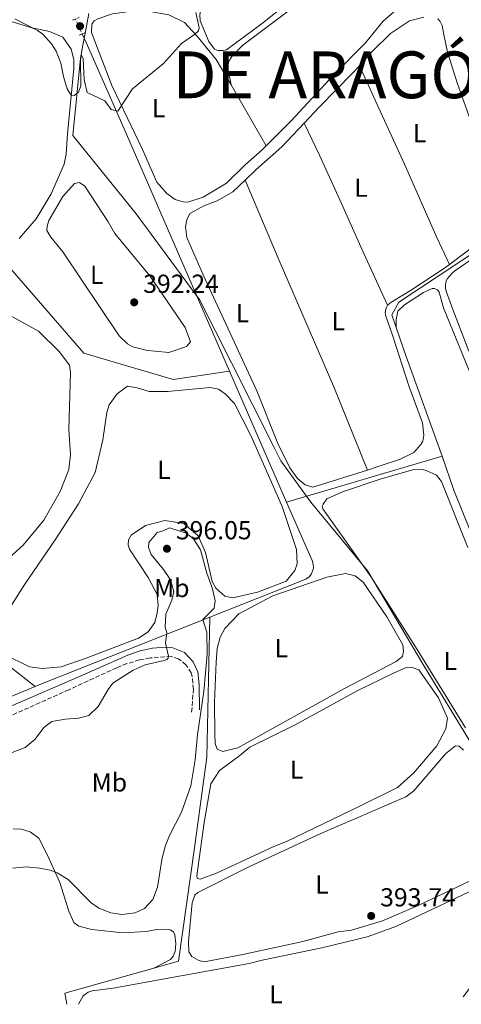
# Model space of a CAD drawing. Units: metres. Extents: x 632030 to 635511, y 4692668 to 4695045.
# Drawn here: x 635027 to 635197, y 4692724 to 4693103 of the extents above; entities that cross this region are included whole.
import ezdxf
from ezdxf.enums import TextEntityAlignment as Align

# ---------------------------------------------------------------- set-up
doc = ezdxf.new("R2010")
doc.units = ezdxf.units.M
doc.header["$MEASUREMENT"] = 0
for name, pattern in [('DGN Style 2', [1.7399219301090239, 1.043953158065414, -0.6959687720436097]), ('DGN Style 3', [2.435890702152634, 1.739921930109024, -0.6959687720436097]), ('DGN Style 5', [1.217945351076317, 0.5219765790327072, -0.6959687720436097])]:
    doc.linetypes.add(name, pattern=pattern)
for name, color, linetype, lineweight in [('Acequia de obra', 4, 'Continuous', 0), ('Acequia sin especificar', 4, 'Continuous', 0), ('Acequia sin especificar no vista', 4, 'DGN Style 5', 0), ('Balsa-alberca', 142, 'Continuous', 0), ('Camino', 7, 'DGN Style 3', 0), ('Cota de punto acotado terreno', 7, 'Continuous', 0), ('Curva de nivel intermedia', 30, 'Continuous', 0), ('Etiqueta de uso rústico', 92, 'Continuous', 0), ('Límite de Autonomía', 7, 'Continuous', 0), ('Línea de cambio de uso (parcela vista)', 92, 'Continuous', 0), ('Margen derecho', 7, 'Continuous', 0), ('Pontón-alcantarilla (pasos de agua)', 1, 'DGN Style 2', 0), ('Punto acotado terreno (símbolo)', 7, 'Continuous', 0), ('Texto de Autonomía', 135, 'Continuous', 0)]:
    doc.layers.add(name, color=color, linetype=linetype, lineweight=lineweight)
doc.styles.add('Style-Arial', font='arial.ttf')

# ---------------------------------------------------------------- blocks, each defined once
blk = doc.blocks.new('5PATER')
at = {"layer": 'Balsa-alberca', "linetype": 'Continuous', "lineweight": 0}
h = blk.add_hatch(color=51, dxfattribs=at)
edge = h.paths.add_edge_path()
edge.add_ellipse((0, 0), major_axis=(-0.1095731443231308, -0.1110710700762829), ratio=0.9994222409660317, start_angle=0, end_angle=360)

msp = doc.modelspace()

# ---------------------------------------------------------------- linework, layer by layer
at = {"layer": 'Acequia de obra', "color": 4, "linetype": 'Continuous', "lineweight": 0, "extrusion": (0.8384347436118699, 0.3646781192905507, 0.4050148762887664), "elevation": 2244078.949503059, "flags": 128}
msp.add_lwpolyline([(4050339.707152629, -993633.6855893489), (4050336.073553702, -993633.8542790298), (4050297.595260701, -993634.2871358078), (4050198.113085487, -993634.4511939329)], dxfattribs=at)
at = {"layer": 'Acequia de obra', "color": 4, "linetype": 'Continuous', "lineweight": 0, "extrusion": (0.005128423011054366, -0.01486006908454046, 0.9998764311774843), "elevation": -66087.07855184496, "flags": 128}
msp.add_lwpolyline([(635161.3365412203, 4692520.25509268), (635159.6761527356, 4692525.065623845)], dxfattribs=at)
at = {"layer": 'Acequia de obra', "color": 4, "linetype": 'Continuous', "lineweight": 0, "extrusion": (-0.6916670506677746, -0.2504467621475674, 0.6774017348297404), "elevation": -1614403.403917217, "flags": 128}
msp.add_lwpolyline([(-4196317.914243699, 1487185.093611577), (-4196358.594521476, 1487185.093611576), (-4196370.478019486, 1487185.338305366)], dxfattribs=at)
at = {"layer": 'Acequia de obra', "color": 4, "linetype": 'Continuous', "lineweight": 0, "extrusion": (0.0005822709063261032, -0.001336063474998256, 0.9999989379469273), "elevation": -5504.947991957528, "flags": 128}
msp.add_lwpolyline([(635107.3121355298, 4692964.193666419), (635129.2421783936, 4692913.873621508)], dxfattribs=at)
at = {"layer": 'Acequia de obra', "color": 4, "linetype": 'Continuous', "lineweight": 0, "extrusion": (0.02826096096063337, 0.008336204619408556, 0.9995658186323325), "elevation": 57465.5873538034, "flags": 128}
msp.add_lwpolyline([(4321488.387689112, -1936051.627743938), (4321488.387689112, -1936114.075146607)], dxfattribs=at)
at = {"layer": 'Acequia de obra', "color": 4, "linetype": 'Continuous', "lineweight": 0, "extrusion": (-0.03275407303938591, 0.04658248696892656, 0.9983773047335964), "elevation": 198197.6320626789, "flags": 128}
msp.add_lwpolyline([(-3218799.66143706, -3467917.74009635), (-3218733.228952451, -3467933.720368206), (-3218729.322233729, -3467934.598405121)], dxfattribs=at)
at = {"layer": 'Acequia de obra', "color": 4, "linetype": 'Continuous', "lineweight": 0, "extrusion": (-0.0171020229781476, -0.003476345793287765, 0.9998477063183075), "elevation": -26781.28582141717, "flags": 128}
msp.add_lwpolyline([(-4472186.54123427, 1556901.78899175), (-4472183.934702556, 1556866.262503147), (-4472179.567174652, 1556866.262503147)], dxfattribs=at)
at = {"layer": 'Acequia de obra', "color": 4, "linetype": 'Continuous', "lineweight": 0}
for points in [[(635107.6500000004, 4692967.359999999, 395.3500000000058), (635085.9299999997, 4692964.199999999, 392.5899999999965), (635051.5300000003, 4692974.300000001, 392.3300000000018), (635023.2100000001, 4693007.02, 391.9400000000023), (634987.3499999996, 4693014.220000001, 390.820000000007)], [(635129.5800000001, 4692917.039999999, 395.2700000000041), (635139.3700000001, 4692894.58, 395.2299999999959), (635139.8600000005, 4692893.140000001, 395.2299999999959), (635139.9199999999, 4692891.619999999, 395.2299999999959), (635139.2100000001, 4692889.460000001, 395.2299999999959), (635138.25, 4692888.279999999, 395.2299999999959), (635136.9900000002, 4692887.430000001, 395.2299999999959), (635100.0099999999, 4692872.77, 394.6999999999971)], [(635032.79, 4692846.08, 393.7400000000052), (635014.7599999999, 4692860.26, 392.0299999999988), (634968.5800000001, 4692873.039999999, 390.070000000007), (634934.2599999999, 4692868.65, 387.8300000000018), (634925.9500000002, 4692852.75, 387.3099999999977)], [(635100.0099999999, 4692872.77, 394.6999999999971), (635098.9299999997, 4692818.99, 394.570000000007), (635094.0800000001, 4692784, 393.6499999999942), (635088.0099999999, 4692740.480000001, 393.6499999999942), (635078.4699999997, 4692737.800000001, 393.4799999999959)], [(635032.79, 4692846.08, 393.7400000000052), (634995.6200000001, 4692830.689999999, 393.2599999999948), (634973.6100000005, 4692821.33, 393.2599999999948), (634971, 4692819.529999999, 393.2599999999948), (634969.2199999997, 4692817.42, 393.2599999999948), (634953.9800000006, 4692781.100000001, 393.2599999999948), (634946.7199999997, 4692762.890000001, 393), (634946.4199999999, 4692760.58, 393), (634946.54, 4692758.9, 393), (634947.1799999997, 4692756.279999999, 393), (634948.5199999996, 4692753.220000001, 392.9900000000052)]]:
    msp.add_polyline3d(points, dxfattribs=at)
at = {"layer": 'Acequia sin especificar', "color": 4, "linetype": 'Continuous', "lineweight": 0, "extrusion": (-0.04909020168088547, 0.1245813087156768, 0.9909942732516769), "elevation": 553868.2288417408, "flags": 128}
msp.add_lwpolyline([(-2311428.300294564, -4096109.862460616), (-2311432.623624183, -4096113.447111368), (-2311489.071990515, -4096125.470627428)], dxfattribs=at)
at = {"layer": 'Acequia sin especificar no vista', "color": 4, "linetype": 'DGN Style 5', "lineweight": 0, "extrusion": (0.01826935837039207, -0.04048884828331008, 0.9990129547255258), "elevation": -178020.4642774001, "flags": 128}
msp.add_lwpolyline([(2509070.67767721, 4012651.695353236), (2509070.67767721, 4012645.391854209)], dxfattribs=at)
at = {"layer": 'Camino', "color": 7, "linetype": 'DGN Style 3', "lineweight": 0}
msp.add_polyline3d([(635093.0399999983, 4692836.27, 395.1000000000058), (635093.6999999998, 4692844.989999999, 395.1199999999953), (635093.2500000006, 4692849.949999999, 395.1000000000058), (635092.8500000006, 4692851.359999999, 395.1000000000058), (635090.8399999988, 4692854.5, 394.9600000000065), (635087.9899999991, 4692856.800000002, 395.1000000000058), (635085.149999998, 4692857.620000003, 395.1000000000058), (635077.1499999984, 4692857.100000001, 394.5299999999989), (635072.9299999983, 4692856.310000001, 394.2200000000012), (635068.1299999994, 4692854.890000001, 394.0399999999937), (635064.2100000011, 4692853.330000003, 393.8999999999943), (635045.7999999999, 4692844.859999999, 393.3000000000029), (635022.2199999989, 4692834.360000002, 393.1000000000059)], dxfattribs=at)
at = {"layer": 'Curva de nivel intermedia', "color": 30, "linetype": 'Continuous', "lineweight": 0, "elevation": 395.0000000000001, "flags": 128}
for points in [[(635025.0100000005, 4693102.88), (635033.7500000001, 4693098.409999999), (635035.7500000006, 4693096.95), (635039.1100000001, 4693093.250000001), (635040.8300000011, 4693090.460000001), (635042.7100000009, 4693085.83), (635043.7100000001, 4693080.710000001), (635045.1699999997, 4693075.98), (635046.6700000018, 4693073.519999999), (635047.8200000006, 4693073.42), (635049.5000000015, 4693074.689999999), (635050.3200000017, 4693077.109999998), (635050.2600000014, 4693087.109999998), (635050.6799999994, 4693088.880000001), (635051.3200000008, 4693087.619999998), (635051.6800000007, 4693079.429999999), (635052.8000000005, 4693074.550000001), (635059.6, 4693071.390000001), (635062.0300000019, 4693067.929999999), (635064.6600000004, 4693067.32), (635070.2300000006, 4693075.939999999), (635082.2100000011, 4693085.73), (635089.1500000014, 4693093.369999999), (635094.1700000016, 4693096.869999999), (635095.630000001, 4693098.239999999), (635095.9400000018, 4693099.390000001), (635094.650000002, 4693105.27)], [(635084.52, 4692907.17), (635082.1100000005, 4692906.019999999), (635079.8000000014, 4692905.27), (635076.5100000014, 4692901.499999999), (635076.4700000011, 4692899.579999999), (635077.4299999999, 4692896.859999998), (635082.1900000009, 4692891.109999999), (635084.9400000002, 4692887.130000001), (635086.2200000009, 4692882.520000001), (635085.4000000006, 4692879.25), (635083.1200000008, 4692873.890000001), (635082.8200000012, 4692868.890000001), (635083.4699999995, 4692866.749999999), (635082.9700000011, 4692862.75), (635084.1199999999, 4692857.83), (635084.0000000015, 4692856.980000001), (635083.4699999995, 4692856.46), (635082.4300000002, 4692856.140000001), (635075.0800000008, 4692854.42), (635070.55, 4692852.339999998), (635062.7300000014, 4692847.42), (635060.8499999995, 4692844.989999999), (635057.11, 4692838.359999999), (635053.4000000019, 4692835), (635049.4600000011, 4692833.9), (635044.3200000003, 4692833.560000001), (635039.1799999994, 4692832.689999999), (635036.1399999994, 4692830.369999999), (635032.8100000013, 4692825.829999999), (635028.930000001, 4692822.659999999), (635024.0100000014, 4692820.739999999)], [(635024.0600000005, 4692776.26), (635029.2900000009, 4692776.749999999), (635034.6200000017, 4692776.279999999), (635038.6000000006, 4692775.430000001), (635041.2300000013, 4692774.5), (635045.4800000003, 4692771.859999998), (635054.3099999992, 4692762.909999999), (635057.2599999999, 4692760.83), (635061.92, 4692759.009999999), (635066.1, 4692758.460000001), (635071.2400000008, 4692759.009999999), (635074.910000001, 4692760.709999999), (635078.150000002, 4692764.189999999), (635079.8700000008, 4692768.890000001), (635081.6299999999, 4692780.180000001), (635082.9300000007, 4692784.999999999), (635084.5300000012, 4692788.800000001), (635089.1900000015, 4692797.84), (635092.7200000009, 4692807.960000001), (635094.4300000007, 4692817.859999998), (635095.24, 4692827.619999999), (635097.6699999997, 4692844.220000001), (635098.9600000015, 4692858.51), (635098.9100000003, 4692867.019999999), (635097.3400000011, 4692871.82), (635101.7000000018, 4692876.279999999), (635102.0999999996, 4692879.109999999), (635101.0300000012, 4692883.630000001), (635098.9000000011, 4692889.699999999), (635096.4300000012, 4692898.619999998), (635093.7800000004, 4692902.909999999), (635090.9400000017, 4692905.100000001), (635084.52, 4692907.17)]]:
    msp.add_lwpolyline(points, dxfattribs=at)
at = {"layer": 'Límite de Autonomía', "color": 7, "linetype": 'Continuous', "lineweight": 0}
msp.add_polyline3d([(635254.9400000013, 4692727.899999999, 389.9100000000001), (635252.5199999996, 4692731.09, 390.08), (635252.2300000006, 4692731.649999999, 390.1), (635231.9800000006, 4692771.080000003, 393.6600000000001), (635206.9499999993, 4692813.940000001, 393.83), (635182.1999999993, 4692854.510000002, 393.89), (635160.8299999982, 4692890.420000002, 393.9700000000001), (635138.9600000009, 4692917.050000001, 394.08), (635127.4200000018, 4692932.890000001, 393.62), (635124.8200000003, 4692938.059999999, 393.62), (635108.4299999997, 4692970.620000001, 393.18), (635096, 4692994.980000001, 393.05), (635094.7699999996, 4692996.640000001, 393.0300000000001), (635071.620000001, 4693027.920000002, 392.8400000000001), (635047.2899999992, 4693057.940000001, 394.36), (635050.2800000012, 4693087.739999998, 395.02), (635051.1999999993, 4693092.77, 395.39), (635052.1400000006, 4693097.960000001, 395.93), (635053.4100000003, 4693104.899999999, 396.81)], dxfattribs=at)
at = {"layer": 'Línea de cambio de uso (parcela vista)', "color": 92, "linetype": 'Continuous', "lineweight": 0, "extrusion": (0.0118493763761156, -0.02054302120867542, 0.9997187487284197), "elevation": -88490.57314818943, "flags": 128}
msp.add_lwpolyline([(2895033.83027361, 3746903.649826105), (2895033.83027361, 3746876.663220169)], dxfattribs=at)
at = {"layer": 'Línea de cambio de uso (parcela vista)', "color": 92, "linetype": 'Continuous', "lineweight": 0}
for points in [[(635105.04, 4693090.640000001, 394.4199999999983), (635103.0499999998, 4693090.74, 394.4199999999983), (635101.8899999997, 4693091.25, 394.4199999999983), (635099.6699999999, 4693094.180000001, 394.5500000000029), (635096.2599999999, 4693102.15, 394.679999999993), (635096.1399999997, 4693104.560000001, 394.9400000000023), (635096.5599999997, 4693106.24, 395.070000000007), (635099.4800000006, 4693110.15, 394.9400000000023), (635128.9699999997, 4693132.57, 394.679999999993), (635183.4600000001, 4693175.289999999, 394.9400000000023), (635185.7699999996, 4693175.730000001, 394.9400000000023), (635187.8700000001, 4693174.9, 394.9400000000023), (635192.4299999997, 4693167.15, 394.9400000000023), (635193.0899999999, 4693161.27, 394.8099999999977), (635192.8899999997, 4693159.17, 394.8099999999977), (635191.75, 4693156.640000001, 394.8099999999977), (635164.9699999997, 4693136.859999999, 394.8099999999977), (635120.3200000003, 4693101.230000001, 394.5500000000029), (635106.4000000004, 4693090.960000001, 394.4199999999983), (635105.04, 4693090.640000001, 394.4199999999983)], [(635108.2599999999, 4693077.430000001, 393.8899999999995), (635107.0800000001, 4693083.300000001, 393.7599999999948), (635107.0700000003, 4693085.09, 393.6300000000047), (635107.3700000001, 4693086.560000001, 393.6300000000047), (635108.5199999996, 4693088.350000001, 393.6300000000047), (635112.7999999998, 4693092.680000001, 393.6300000000047), (635144.5, 4693116.689999999, 393.2299999999959)], [(635172.7999999998, 4693107.279999999, 393.2299999999959), (635166.6299999999, 4693101.789999999, 393.2299999999959), (635159.9500000002, 4693093.67, 393.5), (635147.5199999996, 4693081.100000001, 393.3699999999953), (635131.3399999999, 4693063.58, 393.3699999999953), (635121.7400000002, 4693054.060000001, 393.25)], [(635121.7400000002, 4693054.060000001, 393.25), (635120.1600000003, 4693052.49, 393.2299999999959), (635113.6799999997, 4693046.680000001, 393.2299999999959), (635106.4699999997, 4693039.710000001, 393.5), (635097.4699999997, 4693034.310000001, 393.5), (635091.5999999996, 4693032.390000001, 393.5), (635089.8099999997, 4693032.480000001, 393.5), (635086.6500000004, 4693033.41, 393.5), (635083.4900000002, 4693035.699999999, 393.5), (635079.5800000001, 4693039.99, 393.7599999999948), (635074.1600000003, 4693052.560000001, 394.0200000000041), (635062.3700000001, 4693077.279999999, 395.4700000000012), (635054.4900000002, 4693097.619999999, 395.7299999999959), (635054.5800000001, 4693100.77, 395.9900000000052), (635055.5099999999, 4693102.029999999, 395.9900000000052), (635056.8700000001, 4693102.880000001, 395.9900000000052), (635062.54, 4693104.800000001, 395.9900000000052), (635069.9900000002, 4693105.789999999, 395.8600000000006), (635076.9199999999, 4693105.720000001, 395.9900000000052), (635084.2800000003, 4693104.390000001, 395.7299999999959), (635090.2800000003, 4693101.480000001, 395.3300000000018), (635095.0300000003, 4693096.26, 394.9400000000023), (635102.4299999997, 4693087.16, 394.5500000000029), (635108.2599999999, 4693077.430000001, 393.8899999999995)], [(635157.5899999999, 4693084.850000001, 392.7700000000041), (635162.5700000003, 4693090.300000001, 392.7700000000041), (635169.5499999998, 4693097.230000001, 392.7700000000041), (635176.9100000003, 4693102.109999999, 392.4400000000023), (635182.4400000004, 4693103.560000001, 392.3500000000058)], [(635187.7599999999, 4693102.859999999, 392.3500000000058), (635188.7300000006, 4693101.890000001, 392.3500000000058), (635189.4199999999, 4693100.33, 392.3500000000058), (635190.0700000003, 4693096.890000001, 392.3500000000058), (635191.5700000003, 4693090.02, 392.3500000000058), (635195.2699999996, 4693078.210000001, 392.2700000000041), (635201.0599999997, 4693062.09, 392.5200000000041), (635207.3899999997, 4693045.82, 392.5200000000041), (635213.1799999997, 4693030.890000001, 392.2700000000041), (635213.29, 4693029.01, 392.2700000000041), (635213.0700000003, 4693027.130000001, 392.2700000000041), (635212.75, 4693026.060000001, 392.2700000000041), (635212.2699999996, 4693025.039999999, 392.2700000000041), (635211.6799999997, 4693024.130000001, 392.2700000000041), (635208.6100000005, 4693020.800000001, 392.2700000000041), (635198.6200000001, 4693013.07, 392.2700000000041), (635192.2400000002, 4693008.380000001, 392.7200000000012)], [(635023.5, 4693101.850000001, 394.3000000000029), (635031.0700000003, 4693099.58, 394.8300000000018), (635038.3300000001, 4693098.039999999, 395.4799999999959), (635043.4800000006, 4693095.859999999, 395.6199999999953), (635046.6600000003, 4693091.15, 395.4799999999959), (635047.6299999999, 4693087.27, 395.4799999999959), (635047.6399999997, 4693083.810000001, 395.4799999999959), (635045.2599999999, 4693058.689999999, 394.3000000000029), (635044.7699999996, 4693050.810000001, 394.1699999999983), (635043.9500000002, 4693047.029999999, 394.0399999999936), (635038.9800000006, 4693035.550000001, 393.5099999999948), (635033.1500000004, 4693025.960000001, 392.9900000000052), (635026.6799999997, 4693018.369999999, 392.1999999999971)], [(635136.3600000005, 4693062.77, 393.0599999999977), (635142.2100000001, 4693068.980000001, 392.8999999999942), (635154.9500000002, 4693081.960000001, 392.7700000000041), (635157.5899999999, 4693084.850000001, 392.7700000000041)], [(635157.5899999999, 4693084.850000001, 392.7700000000041), (635164.4299999997, 4693069.880000001, 392.8600000000006), (635174.9600000001, 4693046.92, 392.6000000000058), (635187.4299999997, 4693018.789999999, 392.7700000000041), (635192.2400000002, 4693008.380000001, 392.7200000000012)], [(635113.6500000004, 4693040.880000001, 393.3000000000029), (635117.7599999999, 4693044.800000001, 393.3000000000029), (635127.79, 4693053.67, 393.3000000000029), (635136.3600000005, 4693062.77, 393.0599999999977)], [(635136.3600000005, 4693062.77, 393.0599999999977), (635142.2699999996, 4693050.42, 392.8099999999977), (635150.7100000001, 4693031.890000001, 393.1499999999942), (635158.6900000004, 4693013.970000001, 392.9799999999959), (635168.3799999999, 4692992.730000001, 393.3600000000006)], [(635084.25, 4692974.57, 392.3300000000018), (635079, 4692975.060000001, 392.3300000000018), (635076.0599999997, 4692975.26, 392.3300000000018), (635070.3799999999, 4692976.699999999, 392.3300000000018), (635068.3799999999, 4692977.84, 392.3300000000018), (635065.0999999996, 4692980.970000001, 392.3300000000018), (635043.4000000004, 4693013.210000001, 392.3300000000018), (635038.8499999996, 4693018.960000001, 392.5899999999965), (635037.2699999996, 4693021.470000001, 392.4600000000065), (635037.3600000005, 4693023.15, 392.4600000000065), (635038.0899999999, 4693025.25, 392.4600000000065), (635043.3899999997, 4693034.529999999, 392.3300000000018), (635047.9900000002, 4693039.49, 392.3300000000018), (635049.8700000001, 4693039.92, 392.3300000000018), (635051.8799999999, 4693038.560000001, 392.4600000000065), (635060.8799999999, 4693024.850000001, 392.3300000000018), (635063.4199999999, 4693020.350000001, 392.3300000000018), (635076.9500000002, 4693004.039999999, 392.4600000000065), (635090.5, 4692984.16, 392.5899999999965), (635092.6299999999, 4692978.600000001, 392.5899999999965), (635091.0700000003, 4692976.91, 392.5899999999965), (635084.25, 4692974.57, 392.3300000000018)], [(635160.6799999997, 4692929.359999999, 393.4100000000035), (635139.6299999999, 4692922.77, 393.3000000000029), (635136.6799999997, 4692923.699999999, 393.5599999999977), (635133.8399999999, 4692926.100000001, 393.5599999999977), (635130.7699999996, 4692930.180000001, 393.5599999999977), (635126.2000000002, 4692939.5, 393.5599999999977), (635118.1100000005, 4692959.83, 393.429999999993), (635097.5, 4693004.359999999, 393.3000000000029), (635091.2199999997, 4693018.710000001, 393.3000000000029), (635090.6799999997, 4693022.810000001, 393.3000000000029), (635091.1900000004, 4693025.539999999, 393.3000000000029), (635092.3300000001, 4693027.960000001, 393.3000000000029), (635097.6699999999, 4693030.930000001, 393.3000000000029), (635102.9100000003, 4693032.850000001, 393.3000000000029), (635108.8799999999, 4693036.350000001, 393.3000000000029), (635113.6500000004, 4693040.880000001, 393.3000000000029)], [(635160.6799999997, 4692929.359999999, 393.4100000000035), (635147.7000000002, 4692961.33, 393.6699999999983), (635126.7400000002, 4693009.949999999, 393.2700000000041), (635113.6500000004, 4693040.880000001, 393.3000000000029)], [(635192.2400000002, 4693008.380000001, 392.7200000000012), (635190.2999999998, 4693006.949999999, 392.8600000000006), (635177.25, 4692998.42, 392.6900000000023), (635169.6699999999, 4692993.810000001, 393.1900000000023), (635168.3799999999, 4692992.730000001, 393.3600000000006)], [(635199.79, 4692975.09, 392.1699999999983), (635193.6200000001, 4692991.09, 392.25), (635191.0499999998, 4692998.08, 392.25), (635190.7800000003, 4692999.310000001, 392.25), (635190.7300000006, 4693000.600000001, 392.25), (635191.0499999998, 4693002.16, 392.1699999999983), (635191.4800000006, 4693002.960000001, 392.1699999999983), (635193.25, 4693005.050000001, 392.1699999999983), (635194.3799999999, 4693005.91, 392.1699999999983), (635202.2199999997, 4693011.390000001, 392)], [(635201.1200000001, 4692964.380000001, 393.429999999993), (635190.0099999999, 4692991.77, 393.7700000000041), (635188.7300000006, 4692996.279999999, 393.5099999999948), (635188.2999999998, 4692997.789999999, 393.5099999999948), (635187.7100000001, 4692998.65, 393.5099999999948), (635186.4699999997, 4692999.180000001, 393.5099999999948), (635185.6100000005, 4692999.130000001, 393.5099999999948), (635182.2800000003, 4692997.630000001, 393.5099999999948), (635174.9299999997, 4692992.91, 393.3500000000058), (635172.4000000004, 4692990.439999999, 393.3500000000058), (635171.8099999997, 4692987.27, 393.3500000000058), (635171.7100000001, 4692984.180000001, 393.429999999993)], [(635021.5499999998, 4692989.66, 390.5299999999988), (635034.0899999999, 4692982.689999999, 390.5299999999988), (635042.0099999999, 4692974.960000001, 390.5299999999988), (635046.0300000003, 4692969.630000001, 390.6600000000035), (635046.4600000001, 4692966.9, 390.6600000000035), (635045.7400000002, 4692944.939999999, 390.6600000000035), (635046.4199999999, 4692935.180000001, 390.6600000000035), (635045.8200000003, 4692929.5, 390.5299999999988), (635042.4000000004, 4692921.08, 390.5299999999988), (635036.1600000003, 4692910.02, 390.3999999999942), (635028.1200000001, 4692900.42, 390.3999999999942), (635014.8499999996, 4692888.59, 390)], [(635168.3799999999, 4692992.730000001, 393.3600000000006), (635167.8499999996, 4692991.710000001, 393.3600000000006), (635167.6299999999, 4692990.58, 393.3600000000006), (635167.5800000001, 4692989.890000001, 393.3600000000006), (635167.6299999999, 4692988.92, 393.3600000000006), (635170.3099999997, 4692981.24, 393.2799999999988), (635176.6399999997, 4692961.75, 393.3600000000006), (635181.8399999999, 4692947.460000001, 393.2799999999988), (635182.4299999997, 4692942.730000001, 393.2799999999988), (635182.0499999998, 4692940.480000001, 393.2799999999988), (635181.1900000004, 4692939.189999999, 393.2799999999988), (635178.5599999997, 4692936.130000001, 393.2799999999988), (635172.9800000006, 4692933.34, 392.8600000000006), (635165.2100000001, 4692930.779999999, 393.429999999993), (635160.6799999997, 4692929.359999999, 393.4100000000035)], [(635019.4600000001, 4692870.76, 392.5), (635028.8300000001, 4692885.41, 392.2400000000052), (635040.5, 4692902.480000001, 392.1000000000058), (635049.4600000001, 4692916.4, 392.1000000000058), (635055.9100000003, 4692928.4, 392.1000000000058), (635058.8899999997, 4692940.92, 392.1000000000058), (635060.4100000003, 4692951.529999999, 392.1000000000058), (635061.2300000006, 4692954.480000001, 392.1000000000058), (635064.3600000005, 4692958.59, 392.1000000000058), (635068.3300000001, 4692961.66, 392.1000000000058), (635072.1200000001, 4692960.939999999, 392.1000000000058), (635076.6399999997, 4692959.5, 392.2400000000052)], [(635076.6399999997, 4692959.5, 392.2400000000052), (635083.7800000003, 4692959.539999999, 392.3699999999953), (635100.1600000003, 4692961.09, 393.0200000000041), (635103.3099999997, 4692960.480000001, 393.0200000000041), (635105.9500000002, 4692958.710000001, 393.1499999999942), (635109.54, 4692954.949999999, 393.5500000000029), (635115.9100000003, 4692942.380000001, 393.8099999999977), (635127.8200000003, 4692915.350000001, 394.1999999999971), (635133.3700000001, 4692898.779999999, 394.6000000000058), (635133.6100000005, 4692893.32, 394.6000000000058), (635132.7800000003, 4692890.689999999, 394.8600000000006), (635129.4400000004, 4692886.58, 394.7299999999959), (635118.3300000001, 4692882.42, 394.7299999999959), (635108.8899999997, 4692880.17, 394.7299999999959), (635105.8399999999, 4692880.890000001, 394.7299999999959), (635102.3600000005, 4692883.91, 394.8600000000006), (635100.8700000001, 4692886.42, 394.7299999999959), (635098.4000000004, 4692897.65, 394.7299999999959), (635095.5300000003, 4692904.039999999, 394.3399999999965), (635090.04, 4692908.84, 393.4199999999983), (635082.6799999997, 4692909.960000001, 393.2899999999936), (635075.2400000002, 4692908.029999999, 392.3699999999953), (635069.6900000004, 4692904.32, 392.3699999999953), (635068.7599999999, 4692902.529999999, 392.3699999999953), (635068.5599999997, 4692900.539999999, 392.5), (635069.0899999999, 4692898.960000001, 392.5), (635076.29, 4692888.08, 393.5500000000029), (635079.79, 4692881.480000001, 393.9400000000023), (635080.1299999999, 4692877.279999999, 393.9400000000023), (635079.7199999997, 4692874.439999999, 393.9400000000023), (635078.7999999998, 4692870.76, 393.8099999999977), (635076.2999999998, 4692867.07, 393.8099999999977), (635072.6299999999, 4692864.74, 393.8099999999977), (635052.4100000003, 4692856.970000001, 393.679999999993), (635042.7599999999, 4692853.66, 392.3699999999953), (635035.6200000001, 4692852.99, 392.5), (635030.6799999997, 4692853.699999999, 392.5), (635020.6799999997, 4692858.58, 392.3699999999953)], [(635189.4500000002, 4692934.699999999, 393.429999999993), (635193.9000000004, 4692921.59, 393.429999999993), (635200.6600000003, 4692905.050000001, 393.6000000000058)], [(635198.4800000006, 4692830.24, 393.9600000000065), (635179.2000000002, 4692861.33, 393.9499999999971), (635162.04, 4692888.439999999, 393.9499999999971), (635143.5199999996, 4692914.380000001, 394.2200000000012), (635143.3099999997, 4692915.430000001, 394.2200000000012), (635143.7199999997, 4692916.27, 394.2200000000012), (635145.0800000001, 4692918.279999999, 394.2200000000012), (635151.1500000004, 4692920.939999999, 394.0899999999965), (635165.9400000004, 4692925.949999999, 393.820000000007), (635178.2100000001, 4692929.380000001, 394.0899999999965), (635181.7800000003, 4692929.609999999, 394.0899999999965), (635183.25, 4692929.199999999, 394.0899999999965), (635187.25, 4692927.33, 394.0899999999965), (635189.2599999999, 4692924.92, 394.0899999999965), (635199.3700000001, 4692899.560000001, 394.2200000000012)], [(635105.0300000003, 4692821.08, 394.1199999999953), (635102.8200000003, 4692822.01, 394.1199999999953), (635102.0700000003, 4692824.220000001, 394.1199999999953), (635101.9500000002, 4692827.789999999, 394.1199999999953), (635101.8799999999, 4692840.07, 394.1199999999953), (635102.4299999997, 4692855.52, 394.25), (635102.8200000003, 4692860.66, 394.25), (635104.0599999997, 4692865.08, 394.7799999999988), (635105.8300000001, 4692868.449999999, 394.7799999999988), (635111.2599999999, 4692874.050000001, 394.7799999999988), (635124.2400000002, 4692880.939999999, 394.7799999999988), (635145.0999999996, 4692888.199999999, 394.3800000000047), (635152.2400000002, 4692889.5, 394.3800000000047), (635156.0199999996, 4692888.680000001, 394.3800000000047), (635159.0800000001, 4692886.279999999, 394.3800000000047), (635168.1900000004, 4692872.880000001, 394.25), (635174.3399999999, 4692862.100000001, 394.3800000000047), (635174.5599999997, 4692859.680000001, 394.3800000000047), (635174.1500000004, 4692857.689999999, 394.3800000000047), (635171.7400000002, 4692855.779999999, 394.3800000000047), (635151.8399999999, 4692845.380000001, 394.1199999999953), (635110.7999999998, 4692822.480000001, 393.9900000000052), (635105.0300000003, 4692821.08, 394.1199999999953)], [(635096.3700000001, 4692771.99, 393.9900000000052), (635095.2100000001, 4692772.300000001, 393.8600000000006), (635094.9900000002, 4692773.34, 393.7299999999959), (635097.8200000003, 4692793.84, 393.8600000000006), (635100.4699999997, 4692808.66, 393.9900000000052), (635103.7000000002, 4692813.83, 393.9900000000052), (635111.5499999998, 4692819.539999999, 393.7299999999959), (635115.4199999999, 4692822.82, 393.7299999999959), (635132.9100000003, 4692831.310000001, 393.8600000000006), (635157, 4692844.57, 393.5899999999965), (635170.7199999997, 4692851.26, 393.7299999999959), (635175.6399999997, 4692853.390000001, 393.7299999999959), (635177.5300000003, 4692853.5, 393.7299999999959), (635180.4800000006, 4692852.57, 393.7299999999959), (635187.9900000002, 4692841.689999999, 393.9900000000052), (635191.5, 4692833.939999999, 394.1199999999953), (635190.8899999997, 4692829.84, 393.9900000000052), (635187.3600000005, 4692823.310000001, 393.9900000000052), (635178.5899999999, 4692812.859999999, 393.8600000000006), (635172.2100000001, 4692807.26, 393.8600000000006), (635158.0700000003, 4692800.26, 393.7299999999959), (635129.5800000001, 4692786.449999999, 393.5899999999965), (635124.6500000004, 4692784.529999999, 393.5899999999965), (635102.5499999998, 4692774.33, 393.8600000000006), (635096.3700000001, 4692771.99, 393.9900000000052)], [(635097.7999999998, 4692740.279999999, 393.1999999999971), (635095.7999999998, 4692740.689999999, 393.1999999999971), (635093.0599999997, 4692742.25, 393.3300000000018), (635092, 4692744.130000001, 393.1999999999971), (635091.7699999996, 4692748.02, 393.1999999999971), (635093.2599999999, 4692762.939999999, 393.1999999999971), (635094.2999999998, 4692765.890000001, 393.1999999999971), (635095.4500000002, 4692766.84, 393.1999999999971), (635114.8300000001, 4692776.600000001, 393.1999999999971), (635142.7999999998, 4692789.57, 393.1999999999971), (635175.4900000002, 4692803.710000001, 392.9400000000023), (635178.5199999996, 4692805.930000001, 392.8099999999977), (635190.8399999999, 4692820.279999999, 392.9400000000023), (635194.5999999996, 4692823.350000001, 393.070000000007), (635196.0700000003, 4692823.15, 393.070000000007), (635197.6600000003, 4692821.680000001, 393.070000000007)], [(635024.3799999999, 4692791.380000001, 395.7599999999948), (635027.4299999997, 4692791.180000001, 395.7599999999948), (635030.9000000004, 4692790.26, 395.7599999999948), (635034.1699999999, 4692787.75, 395.8899999999995), (635037.4600000001, 4692781.470000001, 395.7599999999948), (635042.2400000002, 4692770.680000001, 395.2299999999959), (635045.7699999996, 4692759.77, 394.5800000000018), (635047.6799999997, 4692755.369999999, 394.4400000000023), (635049.5800000001, 4692753.91, 394.4400000000023), (635054.6299999999, 4692752.680000001, 394.4400000000023), (635066.5, 4692751.380000001, 394.179999999993), (635075.5300000003, 4692751.850000001, 394.179999999993), (635079.6200000001, 4692752.710000001, 394.179999999993), (635084.7699999996, 4692752.529999999, 394.179999999993), (635086.0300000003, 4692751.800000001, 394.179999999993), (635086.5700000003, 4692750.640000001, 394.179999999993), (635087, 4692747.289999999, 394.179999999993), (635086.7100000001, 4692744.24, 394.179999999993), (635085.9800000006, 4692742.34, 394.179999999993), (635084.9400000004, 4692741.180000001, 394.179999999993), (635078.4699999997, 4692737.800000001, 393.4799999999959)], [(635049.54, 4692723.980000001, 392.8000000000029), (635051.2300000006, 4692727.210000001, 392.6699999999983), (635053.2199999997, 4692728.59, 392.6699999999983), (635054.6900000004, 4692729.02, 392.6699999999983), (635062.8799999999, 4692730.109999999, 392.4100000000035), (635115.2300000006, 4692739.529999999, 392.2799999999988), (635120.1600000003, 4692740.82, 392.4100000000035), (635143.1399999997, 4692745.67, 392.1499999999942), (635160.6500000004, 4692749.859999999, 392.4100000000035), (635171.6600000003, 4692753.800000001, 392.4100000000035), (635218.2800000003, 4692775.9, 392.4100000000035), (635224.9900000002, 4692778.460000001, 392.4100000000035), (635227.0899999999, 4692777.42, 392.4100000000035), (635229.75, 4692771.02, 392.6699999999983), (635229.7699999996, 4692768.5, 392.6699999999983), (635229.4600000001, 4692767.029999999, 392.5399999999936), (635227.1699999999, 4692762.82, 392.4100000000035), (635218.5, 4692753.74, 392.5399999999936), (635210.3600000005, 4692743.720000001, 392.5399999999936), (635197.5499999998, 4692726.800000001, 392.3099999999977)], [(635217.1100000005, 4692779.359999999, 393.4600000000065), (635180.2300000006, 4692761.83, 393.1999999999971), (635166.5, 4692755.980000001, 393.3300000000018), (635154.5499999998, 4692752.350000001, 393.3300000000018), (635149.4100000003, 4692751.789999999, 393.4600000000065), (635135.8799999999, 4692748.039999999, 393.1999999999971), (635112.7999999998, 4692743.09, 393.1999999999971), (635097.7999999998, 4692740.279999999, 393.1999999999971)]]:
    msp.add_polyline3d(points, dxfattribs=at)
at = {"layer": 'Margen derecho', "color": 7, "linetype": 'Continuous', "lineweight": 0}
msp.add_polyline3d([(635023.2199999979, 4692838.38, 393.070000000007), (635051.0199999991, 4692850.520000001, 393.4400000000023), (635068.449999999, 4692858.199999999, 394.1799999999931), (635073.1899999998, 4692859.800000002, 394.2400000000052), (635077.989999999, 4692860.870000003, 394.3099999999977), (635082.98, 4692861.200000001, 394.6199999999955), (635085.7600000005, 4692860.920000002, 394.8399999999965), (635090.289999999, 4692859.149999999, 395.3600000000007), (635093.5599999991, 4692855.600000001, 395.1000000000058), (635095.3699999995, 4692851.719999999, 395.1000000000058), (635095.9899999987, 4692846.760000002, 395.0899999999966), (635096.0799999981, 4692837.13, 395.229999999996)], dxfattribs=at)
at = {"layer": 'Pontón-alcantarilla (pasos de agua)', "color": 1, "linetype": 'DGN Style 2', "lineweight": 0, "flags": 128}
for points, elevation in [([(635047.2000000002, 4693102.350000001), (635049.9199999999, 4693103.52)], 396.9400000000023), ([(635049.75, 4693096.59), (635052.4699999997, 4693097.76)], 396.5500000000029)]:
    msp.add_lwpolyline(points, dxfattribs=dict(at, elevation=elevation))

# ---------------------------------------------------------------- block references
at = {"layer": 'Punto acotado terreno (símbolo)', "color": 7, "linetype": 'Continuous', "lineweight": 0, "xscale": 10, "yscale": 10, "zscale": 10}
for p in [(635050.0799999981, 4693100.039999999, 396.3099999999982), (635070.9300000002, 4692993.840000001, 392.2400000000057), (635083.510000002, 4692899.080000003, 396.0500000000029), (635162.1400000011, 4692757.890000001, 393.7299999999959)]:
    msp.add_blockref('5PATER', p, dxfattribs=at)

# ---------------------------------------------------------------- texts
at = {"layer": 'Cota de punto acotado terreno', "color": 7, "linetype": 'Continuous', "lineweight": 0, "style": 'Style-Arial'}
for s, p in [('392.24', (635074.3799999994, 4692997.480000001, 392.2400000000052)), ('396.05', (635086.969999998, 4692902.710000002, 396.0500000000029)), ('393.74', (635165.5900000005, 4692761.530000002, 393.7299999999959))]:
    msp.add_text(s, height=7.000000000000002, dxfattribs=at).set_placement(p)
at = {"layer": 'Etiqueta de uso rústico', "color": 92, "linetype": 'Continuous', "lineweight": 0, "style": 'Style-Arial'}
for s, p in [('L', (635080.3214203793, 4693068.470009997, 394.4600000000065)), ('L', (635180.7814203795, 4693058.860009998, 392.6600000000035)), ('L', (635158.2114203788, 4693037.920010001, 392.9600000000065)), ('L', (635056.5114203801, 4693004.380009999, 392.3000000000029)), ('L', (635112.5914203787, 4692989.66001, 393.3399999999965)), ('L', (635149.44142038, 4692986.560009997, 393.429999999993)), ('L', (635082.371420379, 4692929.450009998, 392.8800000000047)), ('Mb', (635085.3902462434, 4692883.970009997, 394.6999999999971)), ('L', (635127.5414203776, 4692860.830010001, 394.4600000000065)), ('L', (635192.6014203792, 4692855.92001, 393.9900000000052)), ('L', (635133.4614203784, 4692814.12001, 393.7400000000052)), ('Mb', (635061.3702462441, 4692809.220009997, 395.4199999999983)), ('L', (635143.1514203802, 4692769.960010001, 393.25)), ('L', (635125.5214203792, 4692727.750009998, 392.429999999993))]:
    msp.add_text(s, height=7.000000000000002, dxfattribs=at).set_placement(p, align=Align.MIDDLE_CENTER)
at = {"layer": 'Texto de Autonomía', "color": 135, "linetype": 'Continuous', "lineweight": 0, "style": 'Style-Arial'}
msp.add_text('DE ARAGÓN', height=18, dxfattribs=at).set_placement((635085.7100000009, 4693072.32, 394.4000000000001))

doc.saveas('drawing.dxf')
